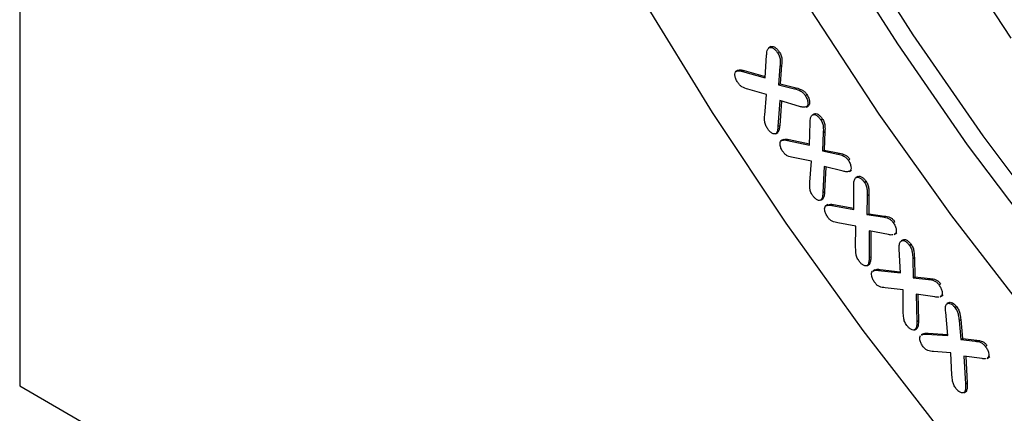
# Model space of a CAD drawing. Units: millimetres. Extents: x 154428 to 171780, y -11250 to 4700.
# Drawn here: x 158468 to 158544, y -4061 to -4030 of the extents above; entities that cross this region are included whole.
import ezdxf

# ---------------------------------------------------------------- set-up
doc = ezdxf.new("R2010")
doc.units = ezdxf.units.MM
doc.header["$LTSCALE"] = 2.5
doc.layers.add('152246', color=7, linetype='Continuous')

# ---------------------------------------------------------------- blocks, each defined once
blk = doc.blocks.new('1058384-M_004_ISO_view')
for p, q in [((-50.133, -21.924), (-50.133, -72.55)), ((-34.026, -65.267), (-34.07, -65.293)), ((-33.882, -65.403), (-33.846, -65.383)), ((-34.15, -65.939), (-34.119, -65.453)), ((-34.775, -65.796), (-34.74, -65.775)), ((-34.634, -65.802), (-34.599, -65.782)), ((-34.634, -65.802), (-34.15, -65.939)), ((-34.599, -65.782), (-34.149, -65.909)), ((-33.832, -65.687), (-33.864, -66.085)), ((-33.832, -65.687), (-33.797, -65.666)), ((-33.797, -65.666), (-33.828, -66.065)), ((-33.864, -66.085), (-33.828, -66.065)), ((-33.828, -66.065), (-33.482, -66.154)), ((-34.124, -66.292), (-34.522, -66.179)), ((-33.864, -66.085), (-33.518, -66.174)), ((-33.518, -66.174), (-33.482, -66.154)), ((-34.16, -66.739), (-34.124, -66.292)), ((-33.836, -66.426), (-33.875, -66.979)), ((-33.803, -66.436), (-33.839, -66.958)), ((-33.411, -66.551), (-33.836, -66.426)), ((-33.291, -66.318), (-33.256, -66.297)), ((-33.273, -66.564), (-33.229, -66.538)), ((-33.259, -66.556), (-33.224, -66.535)), ((-33.224, -66.535), (-33.235, -66.537)), ((-33.197, -67.379), (-33.184, -66.897)), ((-33.094, -66.708), (-33.138, -66.734)), ((-32.96, -66.835), (-32.925, -66.814)), ((-33.927, -67.14), (-33.883, -67.114)), ((-33.915, -67.133), (-33.88, -67.112)), ((-33.875, -66.979), (-33.839, -66.958)), ((-32.904, -67.112), (-32.92, -67.507)), ((-32.904, -67.112), (-32.868, -67.092)), ((-32.868, -67.092), (-32.885, -67.487)), ((-33.76, -67.257), (-33.804, -67.283)), ((-33.67, -67.28), (-33.635, -67.26)), ((-33.67, -67.28), (-33.197, -67.379)), ((-33.635, -67.26), (-33.196, -67.351)), ((-32.92, -67.507), (-32.885, -67.487)), ((-32.92, -67.507), (-32.589, -67.575)), ((-32.885, -67.487), (-32.554, -67.555)), ((-33.16, -67.725), (-33.553, -67.647)), ((-33.192, -68.18), (-33.16, -67.725)), ((-32.589, -67.575), (-32.554, -67.555)), ((-32.37, -67.704), (-32.335, -67.683)), ((-32.882, -67.842), (-32.911, -68.398)), ((-32.475, -67.941), (-32.882, -67.842)), ((-32.849, -67.851), (-32.876, -68.378)), ((-32.352, -67.95), (-32.308, -67.925)), ((-32.332, -67.937), (-32.296, -67.917)), ((-32.161, -68.052), (-32.205, -68.077)), ((-32.026, -68.173), (-31.991, -68.153)), ((-32.911, -68.398), (-32.876, -68.378)), ((-32.25, -68.76), (-32.25, -68.254)), ((-32.963, -68.566), (-32.919, -68.541)), ((-32.948, -68.556), (-32.912, -68.536)), ((-32.912, -68.536), (-32.925, -68.539)), ((-31.961, -68.46), (-31.967, -68.874)), ((-31.961, -68.46), (-31.926, -68.44)), ((-31.926, -68.44), (-31.931, -68.854)), ((-32.803, -68.655), (-32.847, -68.681)), ((-32.72, -68.676), (-32.685, -68.656)), ((-32.72, -68.676), (-32.25, -68.76)), ((-32.685, -68.656), (-32.25, -68.733)), ((-31.967, -68.874), (-31.931, -68.854)), ((-31.967, -68.874), (-31.631, -68.924)), ((-31.931, -68.854), (-31.595, -68.904)), ((-31.631, -68.924), (-31.595, -68.904)), ((-31.406, -69.044), (-31.371, -69.024)), ((-32.204, -69.12), (-32.589, -69.051)), ((-32.21, -69.584), (-32.204, -69.12)), ((-31.919, -69.223), (-31.922, -69.796)), ((-31.505, -69.3), (-31.919, -69.223)), ((-31.884, -69.23), (-31.887, -69.776)), ((-31.384, -69.303), (-31.34, -69.277)), ((-31.36, -69.286), (-31.383, -69.293)), ((-31.36, -69.286), (-31.325, -69.265)), ((-31.192, -69.411), (-31.236, -69.436)), ((-31.252, -70.125), (-31.274, -69.617)), ((-31.061, -69.527), (-31.026, -69.507)), ((-31.922, -69.796), (-31.887, -69.776)), ((-30.986, -69.813), (-30.951, -69.792)), ((-30.986, -69.813), (-30.974, -70.229)), ((-30.951, -69.792), (-30.939, -70.209)), ((-31.969, -69.972), (-31.924, -69.947)), ((-31.951, -69.96), (-31.916, -69.939)), ((-31.916, -69.939), (-31.931, -69.945)), ((-31.796, -70.055), (-31.84, -70.081)), ((-31.719, -70.071), (-31.683, -70.05)), ((-31.719, -70.071), (-31.252, -70.125)), ((-31.683, -70.05), (-31.253, -70.1)), ((-30.974, -70.229), (-30.939, -70.209)), ((-30.974, -70.229), (-30.648, -70.266)), ((-30.939, -70.209), (-30.612, -70.245)), ((-30.648, -70.266), (-30.612, -70.245)), ((-31.193, -70.486), (-31.578, -70.444)), ((-31.189, -70.965), (-31.193, -70.486)), ((-30.426, -70.378), (-30.39, -70.357)), ((-30.511, -70.639), (-30.914, -70.578)), ((-30.914, -70.578), (-30.901, -71.165)), ((-30.878, -70.584), (-30.866, -71.144)), ((-30.397, -70.639), (-30.353, -70.613)), ((-30.371, -70.619), (-30.397, -70.628)), ((-30.371, -70.619), (-30.336, -70.598)), ((-30.208, -70.758), (-30.253, -70.783)), ((-30.081, -70.87), (-30.046, -70.849)), ((-30.234, -71.47), (-30.28, -70.965)), ((-29.993, -71.148), (-29.957, -71.128)), ((-29.957, -71.128), (-29.919, -71.535)), ((-30.945, -71.35), (-30.9, -71.324)), ((-30.925, -71.335), (-30.89, -71.314)), ((-30.89, -71.314), (-30.908, -71.322)), ((-30.901, -71.165), (-30.866, -71.144)), ((-29.993, -71.148), (-29.954, -71.555)), ((-30.763, -71.429), (-30.807, -71.455)), ((-30.692, -71.439), (-30.656, -71.419)), ((-30.692, -71.439), (-30.234, -71.47)), ((-30.656, -71.419), (-30.236, -71.447)), ((-29.954, -71.555), (-29.919, -71.535)), ((-29.954, -71.555), (-29.646, -71.591)), ((-29.919, -71.535), (-29.611, -71.571)), ((-29.646, -71.591), (-29.611, -71.571)), ((-29.431, -71.7), (-29.395, -71.68)), ((-30.168, -71.84), (-30.543, -71.813)), ((-30.145, -72.322), (-30.168, -71.84)), ((-29.499, -71.962), (-29.888, -71.912)), ((-29.888, -71.912), (-29.855, -72.508)), ((-29.851, -71.917), (-29.82, -72.487)), ((-29.393, -71.961), (-29.349, -71.935)), ((-29.367, -71.939), (-29.393, -71.95)), ((-29.367, -71.939), (-29.332, -71.919)), ((-50.133, -72.55), (22.346, -114.391)), ((-29.855, -72.508), (-29.82, -72.487)), ((-29.894, -72.698), (-29.849, -72.673)), ((-29.872, -72.681), (-29.837, -72.661)), ((-29.837, -72.661), (-29.856, -72.671))]:
    blk.add_line(p, q)
at = {"flags": 128}
for points in [[(-44.554, -46.21), (-43.764, -48.819), (-42.862, -51.434), (-41.849, -54.044), (-40.73, -56.639), (-39.51, -59.209), (-38.193, -61.746), (-36.783, -64.239), (-35.286, -66.678), (-33.708, -69.055), (-32.056, -71.36), (-30.334, -73.585), (-28.55, -75.722), (-26.71, -77.761), (-24.822, -79.696), (-22.892, -81.519), (-20.928, -83.223), (-18.937, -84.802), (-16.927, -86.25), (-14.906, -87.56), (-12.881, -88.729), (-10.86, -89.752), (-8.85, -90.625), (-6.859, -91.345)], [(-44.554, -46.21), (-43.764, -48.819), (-42.862, -51.434), (-41.849, -54.044), (-40.73, -56.639), (-39.51, -59.209), (-38.193, -61.746), (-36.783, -64.239), (-35.286, -66.678), (-33.708, -69.055), (-32.056, -71.36), (-30.334, -73.585), (-28.55, -75.722), (-26.71, -77.761), (-24.822, -79.696), (-22.892, -81.519), (-20.928, -83.223), (-18.937, -84.802), (-16.927, -86.25), (-14.906, -87.56), (-12.881, -88.729), (-10.86, -89.752), (-8.85, -90.625), (-6.859, -91.345)], [(-28.522, -71.007), (-30.148, -68.901), (-31.704, -66.715), (-33.184, -64.458), (-34.581, -62.14), (-35.89, -59.771), (-37.104, -57.361), (-38.219, -54.92), (-39.23, -52.459), (-40.133, -49.989), (-40.923, -47.519)], [(-28.243, -69.46), (-29.81, -67.372), (-31.307, -65.209), (-32.725, -62.979), (-34.06, -60.693), (-35.305, -58.359), (-36.455, -55.99), (-37.505, -53.593), (-38.45, -51.182), (-39.286, -48.765), (-40.009, -46.353)], [(-27.911, -69.268), (-29.478, -67.181), (-30.974, -65.017), (-32.393, -62.788), (-33.728, -60.501), (-34.973, -58.168), (-36.123, -55.798), (-37.172, -53.402), (-38.117, -50.99), (-38.954, -48.573), (-39.677, -46.161)], [(-28.875, -65.082), (-30.355, -62.825), (-31.753, -60.507), (-33.061, -58.138), (-34.276, -55.728), (-35.391, -53.287), (-36.402, -50.826), (-37.305, -48.356), (-38.095, -45.886)]]:
    blk.add_lwpolyline(points, dxfattribs=at)
for points, knots in [([(-34.119, -65.453), (-34.117, -65.417), (-34.114, -65.353), (-34.085, -65.313), (-34.073, -65.295)], [0, 0, 0, 0, 0.5610148, 1, 1, 1, 1]), ([(-34.073, -65.295), (-34.058, -65.288), (-34.027, -65.276), (-33.969, -65.304), (-33.919, -65.349), (-33.894, -65.385), (-33.882, -65.403)], [0, 0, 0, 0, 0.278922, 0.558579, 0.779049, 1, 1, 1, 1]), ([(-34.037, -65.275), (-34.022, -65.268), (-33.992, -65.255), (-33.934, -65.283), (-33.884, -65.328), (-33.859, -65.364), (-33.846, -65.383)], [0, 0, 0, 0, 0.278922, 0.558579, 0.779049, 1, 1, 1, 1]), ([(-33.882, -65.403), (-33.866, -65.431), (-33.834, -65.486), (-33.826, -65.586), (-33.83, -65.648), (-33.832, -65.687)], [0, 0, 0, 0, 0.279145, 0.558582, 1, 1, 1, 1]), ([(-33.846, -65.383), (-33.83, -65.41), (-33.799, -65.466), (-33.79, -65.565), (-33.794, -65.628), (-33.797, -65.666)], [0, 0, 0, 0, 0.279145, 0.558582, 1, 1, 1, 1]), ([(-34.742, -66.033), (-34.756, -66.008), (-34.784, -65.959), (-34.8, -65.888), (-34.8, -65.827), (-34.783, -65.806), (-34.775, -65.796)], [0, 0, 0, 0, 0.280308, 0.560282, 0.780436, 1, 1, 1, 1]), ([(-34.775, -65.796), (-34.751, -65.79), (-34.708, -65.781), (-34.656, -65.795), (-34.634, -65.802)], [0, 0, 0, 0, 0.558029, 1, 1, 1, 1]), ([(-34.74, -65.775), (-34.716, -65.77), (-34.672, -65.76), (-34.621, -65.775), (-34.599, -65.782)], [0, 0, 0, 0, 0.558029, 1, 1, 1, 1]), ([(-34.522, -66.179), (-34.564, -66.167), (-34.622, -66.15), (-34.7, -66.092), (-34.728, -66.052), (-34.742, -66.033)], [0, 0, 0, 0, 0.560733, 0.780163, 1, 1, 1, 1]), ([(-33.518, -66.174), (-33.475, -66.185), (-33.415, -66.199), (-33.334, -66.257), (-33.306, -66.297), (-33.291, -66.318)], [0, 0, 0, 0, 0.560584, 0.780013, 1, 1, 1, 1]), ([(-33.482, -66.154), (-33.439, -66.164), (-33.38, -66.179), (-33.299, -66.237), (-33.27, -66.277), (-33.256, -66.297)], [0, 0, 0, 0, 0.560584, 0.780013, 1, 1, 1, 1]), ([(-33.291, -66.318), (-33.277, -66.342), (-33.248, -66.392), (-33.231, -66.465), (-33.233, -66.525), (-33.251, -66.545), (-33.259, -66.556)], [0, 0, 0, 0, 0.28037, 0.559885, 0.780026, 1, 1, 1, 1]), ([(-33.256, -66.297), (-33.242, -66.322), (-33.213, -66.371), (-33.196, -66.444), (-33.198, -66.504), (-33.215, -66.525), (-33.224, -66.535)], [0, 0, 0, 0, 0.28037, 0.559885, 0.780026, 1, 1, 1, 1]), ([(-33.259, -66.556), (-33.285, -66.564), (-33.33, -66.578), (-33.386, -66.559), (-33.411, -66.551)], [0, 0, 0, 0, 0.557402, 1, 1, 1, 1]), ([(-33.097, -66.714), (-33.087, -66.71), (-33.062, -66.698), (-33.011, -66.721), (-32.963, -66.763), (-32.938, -66.797), (-32.925, -66.814)], [0, 0, 0, 0, 0.21667, 0.520565, 0.76013, 1, 1, 1, 1]), ([(-34.105, -67.02), (-34.12, -66.992), (-34.152, -66.938), (-34.165, -66.839), (-34.162, -66.777), (-34.16, -66.739)], [0, 0, 0, 0, 0.279321, 0.558783, 1, 1, 1, 1]), ([(-33.184, -66.897), (-33.184, -66.862), (-33.182, -66.798), (-33.157, -66.757), (-33.145, -66.739)], [0, 0, 0, 0, 0.561057, 1, 1, 1, 1]), ([(-33.145, -66.739), (-33.131, -66.731), (-33.103, -66.717), (-33.047, -66.742), (-32.998, -66.783), (-32.973, -66.817), (-32.96, -66.835)], [0, 0, 0, 0, 0.278782, 0.55858, 0.77915, 1, 1, 1, 1]), ([(-32.96, -66.835), (-32.945, -66.861), (-32.913, -66.914), (-32.901, -67.012), (-32.903, -67.074), (-32.904, -67.112)], [0, 0, 0, 0, 0.27924, 0.558631, 1, 1, 1, 1]), ([(-32.925, -66.814), (-32.909, -66.841), (-32.877, -66.894), (-32.866, -66.992), (-32.867, -67.054), (-32.868, -67.092)], [0, 0, 0, 0, 0.27924, 0.558631, 1, 1, 1, 1]), ([(-33.915, -67.133), (-33.93, -67.139), (-33.961, -67.151), (-34.019, -67.118), (-34.068, -67.074), (-34.092, -67.038), (-34.105, -67.02)], [0, 0, 0, 0, 0.278222, 0.558329, 0.779018, 1, 1, 1, 1]), ([(-33.875, -66.979), (-33.877, -67.012), (-33.881, -67.072), (-33.905, -67.114), (-33.915, -67.133)], [0, 0, 0, 0, 0.56184, 1, 1, 1, 1]), ([(-33.839, -66.958), (-33.841, -66.992), (-33.845, -67.052), (-33.869, -67.094), (-33.88, -67.112)], [0, 0, 0, 0, 0.56184, 1, 1, 1, 1]), ([(-33.771, -67.52), (-33.786, -67.496), (-33.815, -67.449), (-33.831, -67.378), (-33.832, -67.318), (-33.816, -67.296), (-33.808, -67.285)], [0, 0, 0, 0, 0.280049, 0.559941, 0.780159, 1, 1, 1, 1]), ([(-33.808, -67.285), (-33.785, -67.278), (-33.743, -67.264), (-33.693, -67.275), (-33.67, -67.28)], [0, 0, 0, 0, 0.558438, 1, 1, 1, 1]), ([(-33.763, -67.263), (-33.742, -67.257), (-33.704, -67.244), (-33.657, -67.255), (-33.635, -67.26)], [0, 0, 0, 0, 0.52135, 1, 1, 1, 1]), ([(-33.553, -67.647), (-33.594, -67.639), (-33.651, -67.628), (-33.729, -67.577), (-33.757, -67.539), (-33.771, -67.52)], [0, 0, 0, 0, 0.5608201, 0.7801127, 1, 1, 1, 1]), ([(-32.589, -67.575), (-32.548, -67.584), (-32.491, -67.595), (-32.413, -67.647), (-32.385, -67.685), (-32.37, -67.704)], [0, 0, 0, 0, 0.560685, 0.780142, 1, 1, 1, 1]), ([(-32.554, -67.555), (-32.513, -67.563), (-32.456, -67.574), (-32.378, -67.626), (-32.349, -67.664), (-32.335, -67.683)], [0, 0, 0, 0, 0.560685, 0.780142, 1, 1, 1, 1]), ([(-32.37, -67.704), (-32.356, -67.727), (-32.327, -67.775), (-32.308, -67.846), (-32.308, -67.905), (-32.324, -67.926), (-32.332, -67.937)], [0, 0, 0, 0, 0.280377, 0.560243, 0.780226, 1, 1, 1, 1]), ([(-32.332, -67.937), (-32.355, -67.947), (-32.398, -67.963), (-32.452, -67.948), (-32.475, -67.941)], [0, 0, 0, 0, 0.557337, 1, 1, 1, 1]), ([(-33.135, -68.458), (-33.151, -68.431), (-33.182, -68.378), (-33.195, -68.28), (-33.193, -68.218), (-33.192, -68.18)], [0, 0, 0, 0, 0.279021, 0.558576, 1, 1, 1, 1]), ([(-32.25, -68.254), (-32.251, -68.216), (-32.251, -68.15), (-32.226, -68.105), (-32.215, -68.086)], [0, 0, 0, 0, 0.560866, 1, 1, 1, 1]), ([(-32.215, -68.086), (-32.201, -68.077), (-32.173, -68.06), (-32.116, -68.082), (-32.066, -68.121), (-32.039, -68.156), (-32.026, -68.173)], [0, 0, 0, 0, 0.278944, 0.558625, 0.779171, 1, 1, 1, 1]), ([(-32.163, -68.059), (-32.154, -68.054), (-32.131, -68.041), (-32.081, -68.062), (-32.03, -68.101), (-32.004, -68.136), (-31.991, -68.153)], [0, 0, 0, 0, 0.195548, 0.507576, 0.75363, 1, 1, 1, 1]), ([(-32.026, -68.173), (-32.009, -68.2), (-31.975, -68.254), (-31.961, -68.356), (-31.961, -68.421), (-31.961, -68.46)], [0, 0, 0, 0, 0.279008, 0.558546, 1, 1, 1, 1]), ([(-31.991, -68.153), (-31.974, -68.18), (-31.94, -68.234), (-31.925, -68.336), (-31.926, -68.4), (-31.926, -68.44)], [0, 0, 0, 0, 0.279008, 0.558546, 1, 1, 1, 1]), ([(-32.876, -68.378), (-32.877, -68.412), (-32.88, -68.473), (-32.903, -68.516), (-32.912, -68.536)], [0, 0, 0, 0, 0.561514, 1, 1, 1, 1]), ([(-32.948, -68.556), (-32.962, -68.563), (-32.991, -68.578), (-33.048, -68.551), (-33.097, -68.51), (-33.122, -68.475), (-33.135, -68.458)], [0, 0, 0, 0, 0.278651, 0.558647, 0.779232, 1, 1, 1, 1]), ([(-32.911, -68.398), (-32.913, -68.432), (-32.916, -68.493), (-32.938, -68.537), (-32.948, -68.556)], [0, 0, 0, 0, 0.561514, 1, 1, 1, 1]), ([(-32.809, -68.927), (-32.824, -68.903), (-32.854, -68.856), (-32.873, -68.784), (-32.878, -68.722), (-32.863, -68.699), (-32.856, -68.687)], [0, 0, 0, 0, 0.280206, 0.560151, 0.780392, 1, 1, 1, 1]), ([(-32.856, -68.687), (-32.833, -68.678), (-32.792, -68.663), (-32.742, -68.672), (-32.72, -68.676)], [0, 0, 0, 0, 0.558172, 1, 1, 1, 1]), ([(-32.805, -68.663), (-32.787, -68.656), (-32.751, -68.643), (-32.707, -68.651), (-32.685, -68.656)], [0, 0, 0, 0, 0.498609, 1, 1, 1, 1]), ([(-32.589, -69.051), (-32.63, -69.044), (-32.687, -69.033), (-32.766, -68.983), (-32.794, -68.946), (-32.809, -68.927)], [0, 0, 0, 0, 0.560675, 0.780066, 1, 1, 1, 1]), ([(-31.631, -68.924), (-31.589, -68.929), (-31.532, -68.937), (-31.451, -68.987), (-31.421, -69.025), (-31.406, -69.044)], [0, 0, 0, 0, 0.5608863, 0.7801923, 1, 1, 1, 1]), ([(-31.595, -68.904), (-31.554, -68.909), (-31.496, -68.917), (-31.415, -68.966), (-31.386, -69.005), (-31.371, -69.024)], [0, 0, 0, 0, 0.5608863, 0.7801923, 1, 1, 1, 1]), ([(-31.406, -69.044), (-31.391, -69.068), (-31.36, -69.116), (-31.339, -69.189), (-31.337, -69.251), (-31.353, -69.274), (-31.36, -69.286)], [0, 0, 0, 0, 0.280244, 0.559861, 0.780017, 1, 1, 1, 1]), ([(-31.416, -69.304), (-31.423, -69.306), (-31.448, -69.316), (-31.481, -69.307), (-31.505, -69.3)], [0, 0, 0, 0, 0.238995, 1, 1, 1, 1]), ([(-31.274, -69.617), (-31.276, -69.58), (-31.279, -69.513), (-31.257, -69.467), (-31.247, -69.447)], [0, 0, 0, 0, 0.560958, 1, 1, 1, 1]), ([(-31.247, -69.447), (-31.234, -69.437), (-31.207, -69.419), (-31.151, -69.439), (-31.101, -69.477), (-31.074, -69.511), (-31.061, -69.527)], [0, 0, 0, 0, 0.278781, 0.55859, 0.779177, 1, 1, 1, 1]), ([(-31.194, -69.418), (-31.186, -69.413), (-31.164, -69.4), (-31.115, -69.419), (-31.066, -69.457), (-31.039, -69.49), (-31.026, -69.507)], [0, 0, 0, 0, 0.186037, 0.501828, 0.750781, 1, 1, 1, 1]), ([(-32.14, -69.867), (-32.156, -69.84), (-32.189, -69.788), (-32.208, -69.687), (-32.209, -69.623), (-32.21, -69.584)], [0, 0, 0, 0, 0.279295, 0.558743, 1, 1, 1, 1]), ([(-31.061, -69.527), (-31.044, -69.553), (-31.009, -69.606), (-30.99, -69.707), (-30.988, -69.772), (-30.986, -69.813)], [0, 0, 0, 0, 0.279129, 0.558571, 1, 1, 1, 1]), ([(-31.026, -69.507), (-31.008, -69.533), (-30.974, -69.585), (-30.955, -69.687), (-30.952, -69.752), (-30.951, -69.792)], [0, 0, 0, 0, 0.279129, 0.558571, 1, 1, 1, 1]), ([(-31.951, -69.96), (-31.965, -69.968), (-31.994, -69.984), (-32.051, -69.958), (-32.1, -69.918), (-32.127, -69.884), (-32.14, -69.867)], [0, 0, 0, 0, 0.278283, 0.558299, 0.779023, 1, 1, 1, 1]), ([(-31.922, -69.796), (-31.922, -69.831), (-31.922, -69.893), (-31.942, -69.94), (-31.951, -69.96)], [0, 0, 0, 0, 0.561823, 1, 1, 1, 1]), ([(-31.887, -69.776), (-31.887, -69.811), (-31.887, -69.873), (-31.907, -69.919), (-31.916, -69.939)], [0, 0, 0, 0, 0.561823, 1, 1, 1, 1]), ([(-31.833, -70.084), (-31.816, -70.077), (-31.783, -70.062), (-31.741, -70.068), (-31.719, -70.071)], [0, 0, 0, 0, 0.478588, 1, 1, 1, 1]), ([(-31.797, -70.064), (-31.781, -70.057), (-31.747, -70.042), (-31.705, -70.047), (-31.683, -70.05)], [0, 0, 0, 0, 0.478588, 1, 1, 1, 1]), ([(-31.799, -70.333), (-31.814, -70.31), (-31.846, -70.263), (-31.867, -70.191), (-31.872, -70.127), (-31.859, -70.103), (-31.852, -70.09)], [0, 0, 0, 0, 0.280054, 0.559852, 0.780063, 1, 1, 1, 1]), ([(-30.648, -70.266), (-30.607, -70.27), (-30.551, -70.275), (-30.471, -70.322), (-30.441, -70.359), (-30.426, -70.378)], [0, 0, 0, 0, 0.560695, 0.780088, 1, 1, 1, 1]), ([(-30.612, -70.245), (-30.572, -70.249), (-30.516, -70.255), (-30.436, -70.302), (-30.405, -70.339), (-30.39, -70.357)], [0, 0, 0, 0, 0.560695, 0.780088, 1, 1, 1, 1]), ([(-31.578, -70.444), (-31.618, -70.44), (-31.674, -70.434), (-31.754, -70.389), (-31.784, -70.352), (-31.799, -70.333)], [0, 0, 0, 0, 0.5606037, 0.780146, 1, 1, 1, 1]), ([(-30.426, -70.378), (-30.41, -70.401), (-30.379, -70.447), (-30.355, -70.52), (-30.351, -70.582), (-30.365, -70.606), (-30.371, -70.619)], [0, 0, 0, 0, 0.280378, 0.559989, 0.780121, 1, 1, 1, 1]), ([(-30.429, -70.64), (-30.433, -70.642), (-30.457, -70.653), (-30.487, -70.645), (-30.511, -70.639)], [0, 0, 0, 0, 0.197099, 1, 1, 1, 1]), ([(-30.28, -70.965), (-30.284, -70.928), (-30.291, -70.862), (-30.272, -70.815), (-30.263, -70.795)], [0, 0, 0, 0, 0.561021, 1, 1, 1, 1]), ([(-30.263, -70.795), (-30.251, -70.785), (-30.225, -70.766), (-30.17, -70.785), (-30.121, -70.822), (-30.094, -70.854), (-30.081, -70.87)], [0, 0, 0, 0, 0.278446, 0.558239, 0.779123, 1, 1, 1, 1]), ([(-30.21, -70.766), (-30.203, -70.761), (-30.182, -70.747), (-30.134, -70.765), (-30.086, -70.802), (-30.059, -70.833), (-30.046, -70.849)], [0, 0, 0, 0, 0.179782, 0.497834, 0.74892, 1, 1, 1, 1]), ([(-30.081, -70.87), (-30.064, -70.894), (-30.029, -70.943), (-30.003, -71.043), (-29.997, -71.108), (-29.993, -71.148)], [0, 0, 0, 0, 0.279564, 0.558849, 1, 1, 1, 1]), ([(-30.046, -70.849), (-30.028, -70.874), (-29.994, -70.923), (-29.968, -71.023), (-29.961, -71.088), (-29.957, -71.128)], [0, 0, 0, 0, 0.279564, 0.558849, 1, 1, 1, 1]), ([(-31.113, -71.251), (-31.13, -71.225), (-31.165, -71.173), (-31.185, -71.071), (-31.188, -71.005), (-31.189, -70.965)], [0, 0, 0, 0, 0.279316, 0.558823, 1, 1, 1, 1]), ([(-30.925, -71.335), (-30.938, -71.344), (-30.966, -71.362), (-31.022, -71.339), (-31.073, -71.301), (-31.1, -71.268), (-31.113, -71.251)], [0, 0, 0, 0, 0.278493, 0.558411, 0.779104, 1, 1, 1, 1]), ([(-30.901, -71.165), (-30.9, -71.201), (-30.898, -71.265), (-30.917, -71.313), (-30.925, -71.335)], [0, 0, 0, 0, 0.56171, 1, 1, 1, 1]), ([(-30.866, -71.144), (-30.865, -71.181), (-30.863, -71.245), (-30.881, -71.293), (-30.89, -71.314)], [0, 0, 0, 0, 0.56171, 1, 1, 1, 1]), ([(-30.762, -71.71), (-30.778, -71.687), (-30.81, -71.641), (-30.832, -71.569), (-30.84, -71.505), (-30.828, -71.479), (-30.821, -71.467)], [0, 0, 0, 0, 0.280149, 0.560059, 0.78031, 1, 1, 1, 1]), ([(-30.8, -71.458), (-30.785, -71.45), (-30.754, -71.434), (-30.713, -71.438), (-30.692, -71.439)], [0, 0, 0, 0, 0.462727, 1, 1, 1, 1]), ([(-30.765, -71.438), (-30.75, -71.43), (-30.718, -71.414), (-30.678, -71.417), (-30.656, -71.419)], [0, 0, 0, 0, 0.462727, 1, 1, 1, 1]), ([(-30.543, -71.813), (-30.583, -71.811), (-30.638, -71.807), (-30.716, -71.763), (-30.746, -71.728), (-30.762, -71.71)], [0, 0, 0, 0, 0.56072, 0.780154, 1, 1, 1, 1]), ([(-29.646, -71.591), (-29.607, -71.595), (-29.552, -71.6), (-29.475, -71.648), (-29.445, -71.683), (-29.431, -71.7)], [0, 0, 0, 0, 0.56027, 0.779942, 1, 1, 1, 1]), ([(-29.611, -71.571), (-29.571, -71.575), (-29.517, -71.58), (-29.439, -71.627), (-29.41, -71.662), (-29.395, -71.68)], [0, 0, 0, 0, 0.56027, 0.779942, 1, 1, 1, 1]), ([(-29.431, -71.7), (-29.415, -71.722), (-29.383, -71.767), (-29.357, -71.838), (-29.348, -71.901), (-29.361, -71.926), (-29.367, -71.939)], [0, 0, 0, 0, 0.280498, 0.560384, 0.780389, 1, 1, 1, 1]), ([(-29.423, -71.963), (-29.427, -71.965), (-29.448, -71.975), (-29.476, -71.968), (-29.499, -71.962)], [0, 0, 0, 0, 0.172678, 1, 1, 1, 1]), ([(-30.059, -72.607), (-30.077, -72.581), (-30.112, -72.531), (-30.137, -72.428), (-30.142, -72.362), (-30.145, -72.322)], [0, 0, 0, 0, 0.27936, 0.558892, 1, 1, 1, 1]), ([(-29.872, -72.681), (-29.885, -72.691), (-29.911, -72.711), (-29.968, -72.691), (-30.018, -72.655), (-30.046, -72.623), (-30.059, -72.607)], [0, 0, 0, 0, 0.2786457, 0.5586031, 0.7793299, 1, 1, 1, 1]), ([(-29.855, -72.508), (-29.853, -72.544), (-29.848, -72.609), (-29.865, -72.659), (-29.872, -72.681)], [0, 0, 0, 0, 0.561591, 1, 1, 1, 1]), ([(-29.82, -72.487), (-29.817, -72.524), (-29.813, -72.589), (-29.83, -72.639), (-29.837, -72.661)], [0, 0, 0, 0, 0.561591, 1, 1, 1, 1])]:
    blk.add_open_spline(points, degree=3, knots=knots)

msp = doc.modelspace()

# ---------------------------------------------------------------- block references
at = {"layer": '152246', "xscale": 3.61877401581062, "yscale": 3.61877401581062, "zscale": 3.61877401581062}
msp.add_blockref('1058384-M_004_ISO_view', (158649.136, -3796.045), dxfattribs=at)

doc.saveas('drawing.dxf')
